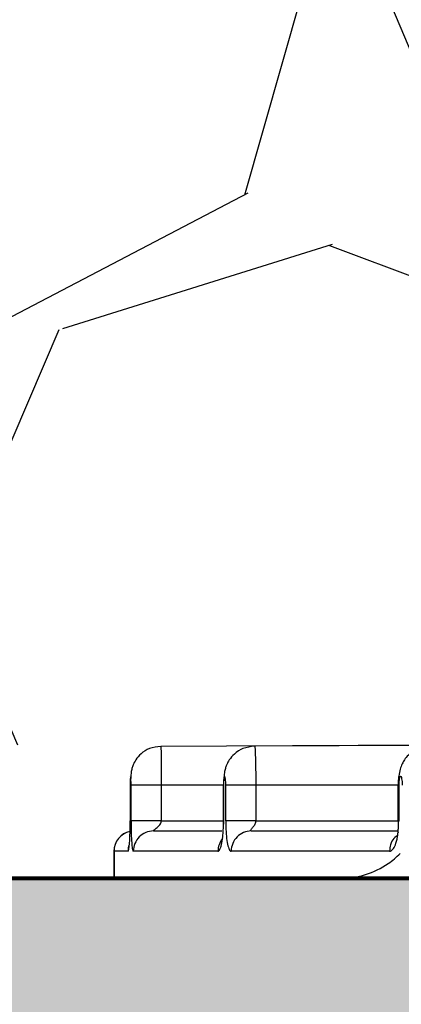
# Model space of a CAD drawing. Units: inches. Extents: x -532 to -139, y -501 to -96.
# Drawn here: x -506 to -505, y -156 to -153 of the extents above; entities that cross this region are included whole.
import ezdxf

# ---------------------------------------------------------------- set-up
doc = ezdxf.new("R2010")
doc.units = ezdxf.units.IN
doc.header["$MEASUREMENT"] = 0
doc.layers.add('0-BACKFILL INITIAL', color=253, linetype='Continuous')
doc.layers.add('0-EARTH', color=36, linetype='Continuous')
doc.layers.add('0-BEDDING', color=7, linetype='Continuous', lineweight=5)
doc.layers.add('0-HATCH BORDERS', color=7, linetype='Continuous', lineweight=80)
doc.layers.add('Viewport', color=3, linetype='Continuous', plot=False)

msp = doc.modelspace()

# ---------------------------------------------------------------- hatches: boundary and pattern name
at = {"layer": '0-BACKFILL INITIAL'}
h = msp.add_hatch(dxfattribs=at)
h.set_pattern_fill('GRAVEL', color=256, scale=5)
h.set_pattern_definition([(228.012787504, (3.6, 5), (-40.00000000000031, -45.00000000000001), [0.67268, -66.5954402353685]), (184.969740728, (3.15, 4.5), (59.99999999999987, 5.000000000000176), [1.15434, -114.27962380615]), (132.510447078, (2, 4.4), (50.00000000000058, -54.99999999999932), [0.8139400000000001, -80.5801629804985]), (267.273689006, (0.05, 3.15), (5.000000000000121, 100.0000000000001), [1.05119, -104.067790208145]), (292.833654178, (0, 2.1), (-24.99999999999994, 60.00000000000014), [1.030775, -102.0468656404415]), (357.273689006, (0.4, 1.15), (-100.0000000000001, 5.000000000000128), [1.05119, -104.067790208145]), (37.6942404667, (1.45, 1.1), (-64.99999999999999, -49.99999999999986), [1.390145, -137.62424274458]), (72.2553283749, (2.55, 1.95), (35.00000000000014, 110), [1.31244, -129.9316074840669]), (121.429565615, (2.95, 3.2), (-40.0000000000001, 64.99999999999994), [1.05475, -104.420365548645]), (175.236358309, (2.4, 4.1), (54.99999999999992, -5.00000000000019), [1.20416, -59.0038128939615]), (222.397437798, (1.2, 4.2), (-59.99999999999982, -54.99999999999986), [1.55724, -154.1668750239745]), (138.814074834, (5, 3.1), (-35.00000000000016, 30), [0.5315049999999999, -52.61922406367349]), (171.46923439, (4.600000000000001, 3.45), (64.99999999999999, -9.999999999999975), [1.011185, -100.107557080785]), (225, (3.6, 3.6), (-5.551115123125783e-16, -4.999999999999664), [0.707105, -6.3639628118655]), (203.198590514, (3.25, 4.2), (24.99999999999995, 9.999999999999877), [0.38079, -37.6980755293195]), (291.801409486, (2.9, 4.050000000000001), (-4.99999999999842, 15.00000000000051), [0.538515, -26.3873090356725]), (30.96375653209999, (3.1, 3.55), (15.00000000000027, 9.999999999999897), [0.874645, -28.2801144742265]), (161.565051177, (3.85, 4), (10.00000000000006, -4.999999999999884), [0.632455, -15.178933300842]), (16.389540334, (0, 4.050000000000001), (49.99999999999983, 15.00000000000022), [0.886, -87.714225733347]), (70.3461759419, (0.8500000000000001, 4.3), (-20.0000000000061, -55.00000000001698), [0.7433049999999999, -73.58703873659499]), (293.198590514, (3.85, 5), (-9.999999999999853, 24.99999999999996), [0.761575, -37.3172905293195]), (343.610459666, (4.149999999999999, 4.3), (-49.99999999999983, 15.00000000000022), [0.8859999999999999, -87.71422573334497]), (339.44395478, (0, 0.95), (-25.00000000000018, 10.00000000000012), [0.8543999999999999, -41.86561872658749]), (294.775140569, (0.8, 0.65), (-25.00000000000003, 55.00000000000001), [0.71589, -70.87321531638]), (66.8014094864, (3.9, 0), (9.999999999999906, 24.99999999999985), [0.761575, -37.3172905293195]), (17.3540246363, (4.2, 0.7000000000000001), (-64.99999999999989, -19.99999999999982), [0.838155, -82.97711807120001]), (69.44395478040002, (1.45, 0), (-10.00000000000004, -24.99999999999977), [0.4272, -42.29281872658749]), (101.309932474, (3.6, 0), (-4.999999999999819, 20.00000000000006), [0.25495, -25.240147567964]), (165.963756532, (3.55, 0.25), (14.99999999999979, -5.000000000000007), [1.030775, -19.5847531280885]), (186.009005957, (2.55, 0.5), (50.00000000000023, 4.999999999999916), [0.9552499999999999, -94.56961587271401]), (303.690067526, (3.1, 3.1), (-4.999999999999936, 9.999999999999929), [0.7211099999999998, -17.30664637732]), (353.157226587, (3.5, 2.5), (85.00000000000007, -10.00000000000026), [1.25897, -124.6378131201415]), (60.9453959009, (4.75, 2.35), (-19.99999999999988, -34.99999999999989), [0.51478, -50.963370704935]), (90, (5, 2.8), (-4.999999999999999, 5), [0.3, -4.699999999999999]), (120.256437164, (2.45, 0.65), (20.00000000000004, -35.00000000000004), [0.69462, -68.76759994724901]), (48.01278750420001, (2.1, 1.25), (40, 44.99999999999987), [1.34536, -65.92276023536849]), (0, (3, 2.25), (5, 5), [1.3, -3.7]), (325.3048464690001, (4.3, 2.25), (50.0000000000007, -34.99999999999913), [0.7905699999999999, -78.26637150420999]), (254.054604099, (4.95, 1.8), (-5.000000000000188, -20.00000000000002), [0.72801, -35.6725394464025]), (207.645975364, (4.75, 1.1), (-94.99999999999974, -50.00000000000024), [1.185325, -117.347370911297]), (175.42607874, (3.7, 0.55), (-64.99999999999977, 5.000000000000007), [1.253995, -124.1453670398445])])
edge = h.paths.add_edge_path()
edge.add_line((-516.4447121487694, -155.8922417804129), (-516.4447121487694, -133.9527949749556))
edge.add_line((-516.4447121487694, -133.9527949749556), (-458.9124239345986, -133.9527949749554))
edge.add_line((-458.9124239345986, -133.9527949749554), (-459.1966884951212, -140.028699509784))
edge.add_arc((-459.7498081185329, -141.3079203942801), 1.393681236558076, 66.61692885516327, 210.7533836445168)
edge.add_line((-460.947504624819, -142.0205707068208), (-463.7167476861341, -142.0205707068208))
edge.add_arc((-465.852702832104, -142.062937674718), 2.136375282005493, 1.13632076267003, 81.17710097167583)
edge.add_arc((-465.4598362780775, -141.698340361097), 1.747714713925996, 92.13755896717379, 194.1096667553693)
edge.add_line((-467.154824011255, -142.1243958805437), (-469.6606813337967, -142.0224467764701))
edge.add_arc((-472.45081897352, -142.6170484281481), 2.852791470258419, 12.03024556121243, 69.10653688036395)
edge.add_arc((-471.2038381218836, -141.9303180782703), 1.991752519737638, 96.61909665713057, 180.7974656288793)
edge.add_line((-473.1953977217108, -141.9580391932732), (-475.5846763375903, -141.9580391932732))
edge.add_arc((-480.7302868781506, -143.946440155771), 5.516434194548824, 21.12785976286611, 46.39626433485516)
edge.add_arc((-477.1997347137343, -141.6742888795038), 1.744096365240011, 80.96300080883415, 190.2537347919923)
edge.add_line((-478.9159762840723, -141.9847514432486), (-481.6760715853038, -141.9847514432486))
edge.add_arc((-483.4136342725327, -141.7042912314364), 1.760051710166489, 350.8309629073424, 444.6727547126796)
edge.add_arc((-483.0873210115413, -141.7057450982964), 1.761452300276958, 95.30641992052655, 189.2992462356463)
edge.add_line((-484.8256240279562, -141.9903796521967), (-487.5832238414152, -141.9903796521967))
edge.add_arc((-489.1751089422907, -141.592592037078), 1.640833069245998, 345.9699782251162, 449.4243545128912)
edge.add_arc((-488.9762344688446, -141.7392409909492), 1.796680786831763, 95.82639835974042, 189.6655220732546)
edge.add_line((-490.747410796367, -142.0408968654065), (-493.4782370729679, -142.0408968654065))
edge.add_arc((-495.2561232811827, -141.7443440466484), 1.802449151480768, 350.5302011145718, 443.9778773617505)
edge.add_arc((-494.9184901657297, -141.70361839699), 1.758062453571249, 94.84653683841137, 190.2517783820481)
edge.add_arc((-497.2489456362476, -141.6856991198115), 0.685555916114546, 219.3743283788602, 331.1485090762819, ccw=False)
edge.add_arc((-494.3606337428182, -139.518752051377), 4.295827326987625, 183.0108255446586, 217.2770563903906, ccw=False)
edge.add_arc((-499.2551616257185, -144.1123706508968), 4.409630725871189, 82.11901122143841, 136.6034581069994)
edge.add_arc((-447.1069394231486, -156.0505224633621), 57.34033843277331, 164.8685929918097, 179.4470768557186)
edge.add_line((-504.444607856551, -155.4971778996468), (-505.9956930617645, -155.4971778996468))
edge.add_line((-505.9956930617645, -155.4971778996468), (-505.9956930617645, -155.8922417804128))
edge.add_line((-505.9956930617645, -155.8922417804128), (-516.4447121487692, -155.8922417804129))
at = {"layer": '0-BEDDING'}
h = msp.add_hatch(dxfattribs=at)
h.set_pattern_fill('GRAVEL', color=256, scale=5)
h.set_pattern_definition([(228.012787504, (-2555.117610959996, 1294.129413175739), (-40.00000000000031, -45.00000000000001), [0.67268, -66.5954402353685]), (184.969740728, (-2555.567610959995, 1293.629413175739), (59.99999999999987, 5.000000000000176), [1.15434, -114.27962380615]), (132.510447078, (-2556.717610959995, 1293.529413175739), (50.00000000000058, -54.99999999999932), [0.8139400000000001, -80.5801629804985]), (267.273689006, (-2558.667610959995, 1292.279413175739), (5.000000000000121, 100.0000000000001), [1.051189999999999, -104.067790208145]), (292.833654178, (-2558.717610959995, 1291.229413175739), (-24.99999999999994, 60.00000000000014), [1.030774999999999, -102.0468656404415]), (357.273689006, (-2558.317610959995, 1290.279413175739), (-100.0000000000001, 5.000000000000128), [1.051189999999999, -104.067790208145]), (37.6942404667, (-2557.267610959995, 1290.229413175739), (-64.99999999999999, -49.99999999999986), [1.390145, -137.62424274458]), (72.2553283749, (-2556.167610959995, 1291.079413175739), (35.00000000000014, 110), [1.312439999999999, -129.9316074840669]), (121.429565615, (-2555.767610959995, 1292.329413175739), (-40.0000000000001, 64.99999999999994), [1.05475, -104.420365548645]), (175.236358309, (-2556.317610959995, 1293.229413175739), (54.99999999999992, -5.00000000000019), [1.20416, -59.0038128939615]), (222.397437798, (-2557.517610959995, 1293.329413175739), (-59.99999999999982, -54.99999999999986), [1.55724, -154.1668750239745]), (138.814074834, (-2553.717610959995, 1292.229413175739), (-35.00000000000016, 30), [0.5315049999999997, -52.61922406367348]), (171.46923439, (-2554.117610959996, 1292.579413175739), (64.99999999999999, -9.999999999999975), [1.011185, -100.107557080785]), (225, (-2555.117610959996, 1292.729413175739), (-5.551115123125783e-16, -4.999999999999664), [0.707105, -6.3639628118655]), (203.198590514, (-2555.467610959995, 1293.329413175739), (24.99999999999995, 9.999999999999877), [0.38079, -37.6980755293195]), (291.801409486, (-2555.817610959995, 1293.179413175739), (-4.99999999999842, 15.00000000000051), [0.538515, -26.3873090356725]), (30.96375653209999, (-2555.617610959996, 1292.679413175739), (15.00000000000026, 9.999999999999897), [0.8746449999999999, -28.28011447422649]), (161.565051177, (-2554.867610959996, 1293.129413175739), (10.00000000000006, -4.999999999999884), [0.6324549999999998, -15.17893330084199]), (16.389540334, (-2558.717610959995, 1293.179413175739), (49.99999999999983, 15.00000000000022), [0.886, -87.714225733347]), (70.3461759419, (-2557.867610959996, 1293.429413175739), (-20.0000000000061, -55.00000000001698), [0.7433049999999999, -73.58703873659499]), (293.198590514, (-2554.867610959996, 1294.129413175739), (-9.999999999999853, 24.99999999999996), [0.761575, -37.3172905293195]), (343.610459666, (-2554.567610959995, 1293.429413175739), (-49.99999999999983, 15.00000000000022), [0.8859999999999997, -87.71422573334495]), (339.44395478, (-2558.717610959995, 1290.079413175739), (-25.00000000000018, 10.00000000000012), [0.8543999999999997, -41.86561872658748]), (294.775140569, (-2557.917610959995, 1289.779413175739), (-25.00000000000003, 55.00000000000001), [0.71589, -70.87321531638]), (66.8014094864, (-2554.817610959995, 1289.129413175739), (9.999999999999906, 24.99999999999985), [0.761575, -37.3172905293195]), (17.3540246363, (-2554.517610959995, 1289.829413175739), (-64.99999999999989, -19.99999999999982), [0.838155, -82.97711807120001]), (69.44395478040002, (-2557.267610959995, 1289.129413175739), (-10.00000000000004, -24.99999999999977), [0.4271999999999999, -42.29281872658748]), (101.309932474, (-2555.117610959996, 1289.129413175739), (-4.999999999999819, 20.00000000000006), [0.25495, -25.240147567964]), (165.963756532, (-2555.167610959995, 1289.379413175739), (14.99999999999979, -5.000000000000007), [1.030775, -19.5847531280885]), (186.009005957, (-2556.167610959995, 1289.629413175739), (50.00000000000023, 4.999999999999916), [0.9552499999999999, -94.56961587271401]), (303.690067526, (-2555.617610959996, 1292.229413175739), (-4.999999999999936, 9.999999999999929), [0.7211099999999996, -17.30664637731999]), (353.157226587, (-2555.217610959995, 1291.629413175739), (85.00000000000007, -10.00000000000026), [1.25897, -124.6378131201415]), (60.9453959009, (-2553.967610959995, 1291.479413175739), (-19.99999999999988, -34.99999999999989), [0.51478, -50.963370704935]), (90, (-2553.717610959995, 1291.929413175739), (-4.999999999999999, 5), [0.3, -4.699999999999999]), (120.256437164, (-2556.267610959995, 1289.779413175739), (20.00000000000004, -35.00000000000004), [0.69462, -68.76759994724901]), (48.01278750420001, (-2556.617610959996, 1290.379413175739), (40, 44.99999999999987), [1.34536, -65.92276023536849]), (0, (-2555.717610959995, 1291.379413175739), (5, 5), [1.3, -3.7]), (325.3048464690001, (-2554.417610959995, 1291.379413175739), (50.0000000000007, -34.99999999999913), [0.7905699999999997, -78.26637150420996]), (254.054604099, (-2553.767610959995, 1290.929413175739), (-5.000000000000188, -20.00000000000002), [0.72801, -35.6725394464025]), (207.645975364, (-2553.967610959995, 1290.229413175739), (-94.99999999999974, -50.00000000000024), [1.185325, -117.347370911297]), (175.42607874, (-2555.017610959995, 1289.679413175739), (-64.99999999999977, 5.000000000000007), [1.253995, -124.1453670398445])])
h.paths.add_polyline_path([(-499.4921888489646, -155.8922417804129), (-525.8290299248381, -155.8922417804129), (-527.1683813383356, -161.8922417804129), (-500.9025215831073, -161.8922417804129)])
h.paths.add_polyline_path([(-525.8290299248381, -155.8922417804129), (-516.4447121487692, -155.8922417804129), (-516.4447121487697, -161.8922417804129), (-527.1683813383356, -161.8922417804129)], flags=17)
h.paths.add_polyline_path([(-415.6429655644545, -155.8922417804129), (-499.4921888489646, -155.8922417804129), (-500.9025215831073, -161.8922417804129), (-415.0765515299934, -161.8922417804129)])
edge = h.paths.add_edge_path()
edge.add_spline(control_points=[(-378.7282408598883, -155.8922417804149), (-378.4387569149487, -157.8670687347455), (-378.2709644428562, -159.8652933069848), (-378.2659639424694, -161.8748136051991), (-378.2659327807253, -161.8922417804126)], knot_values=[73.91752771451465, 73.91752771451465, 73.91752771451465, 73.91752771451465, 80.01486427325929, 80.06820530102385, 80.06820530102385, 80.06820530102385, 80.06820530102385], degree=3, periodic=0)
edge.add_line((-378.2659327807253, -161.8922417804129), (-361.3299440613871, -161.8922417804129))
edge.add_line((-361.3299440613871, -161.8922417804129), (-362.1276766638732, -155.8922417804129))
edge.add_line((-362.1276766638732, -155.8922417804129), (-378.7282408598887, -155.8922417804129))
h.paths.add_polyline_path([(-351.3611266013615, -155.8922417804129), (-362.1276766638732, -155.8922417804129), (-361.3299440613871, -161.8922417804129), (-352.0913413230389, -161.8922417804129)])
h.paths.add_polyline_path([(-329.4571184792906, -155.8922417804129), (-351.3611266013615, -155.8922417804129), (-352.0913413230389, -161.8922417804129), (-328.5545580977275, -161.8922417804129)])
h.paths.add_polyline_path([(-315.2405685807473, -155.8922417804129), (-329.4571184792906, -155.8922417804129), (-328.5545580977275, -161.8922417804129), (-316.1753211728931, -161.8922417804129)])
h.paths.add_polyline_path([(-278.5932331552938, -155.8922417804129), (-315.2405685807473, -155.8922417804129), (-316.1753211728931, -161.8922417804129), (-277.1406555048104, -161.8922417804129)])
h.paths.add_polyline_path([(-263.5379709834108, -155.8922417804129), (-278.5932331552938, -155.8922417804129), (-277.1406555048104, -161.8922417804129), (-263.5379709834108, -161.8922417804129)])
h.paths.add_polyline_path([(-237.7425626953748, -155.8922417804129), (-263.5379709834108, -155.8922417804129), (-263.5379709834108, -161.8922417804129), (-236.2852840212888, -161.8922417804129)])
h.paths.add_polyline_path([(-224.6100189323777, -155.8922417804129), (-237.7425626953748, -155.8922417804129), (-236.2852840212888, -161.8922417804129), (-224.3710542234187, -161.8922417804129)])
h.paths.add_polyline_path([(-214.5806749328478, -155.8922417804129), (-224.6100189323777, -155.8922417804129), (-224.3710542234187, -161.8922417804129), (-214.5806749328478, -161.8922417804129)])
at = {"layer": '0-EARTH'}
h = msp.add_hatch(dxfattribs=at)
h.set_pattern_fill('EARTH', color=256, scale=15)
h.set_pattern_definition([(0, (0, 0), (3.75, 3.75), [3.75, -3.75]), (0, (0, 1.40625), (3.75, 3.75), [3.75, -3.75]), (0, (0, 2.8125), (3.75, 3.75), [3.75, -3.75]), (90, (0.46875, 3.28125), (-3.75, 3.75), [3.75, -3.75]), (90, (1.875, 3.28125), (-3.75, 3.75), [3.75, -3.75]), (90, (3.28125, 3.28125), (-3.75, 3.75), [3.75, -3.75])])
edge = h.paths.add_edge_path()
edge.add_line((-516.4447121487692, -161.8922417804129), (-516.4447121487694, -133.9527949749556))
edge.add_line((-516.4447121487694, -133.9527949749556), (-516.4447121487694, -109.9527949749555))
edge.add_line((-516.4447121487694, -109.9527949749555), (-525.45829806797, -109.9527949749554))
edge.add_spline(control_points=[(-525.45829806797, -109.9527949749554), (-524.9457515135655, -111.0489505957673), (-523.076544333184, -117.359540796798), (-532.0600140863016, -134.0867141515421), (-516.9453420153327, -149.0071407715982), (-527.454294324546, -169.6727903927103), (-506.6665785695427, -168.7215197920868), (-483.9384895189116, -169.0697635743593), (-439.1366103243411, -165.7968800226479), (-401.7275832633466, -170.6609650763133), (-385.0864732616477, -170.6383194165966), (-384.2596865645539, -170.631577041651)], knot_values=[20.23619574562135, 20.23619574562135, 20.23619574562135, 20.23619574562135, 24.3099016092433, 42.63295706412502, 65.99773334939263, 78.45076979907134, 92.46952970126601, 109.6131149941673, 155.4715908836985, 220.632186805279, 224.0878523114098, 224.0878523114098, 224.0878523114098, 224.0878523114098], degree=3, periodic=0)
edge.add_spline(control_points=[(-384.2596865645539, -170.6315770416514), (-383.8300509299954, -167.7021224601739), (-383.5525720981362, -164.7846680747382), (-383.5924376086343, -161.8922417804132)], knot_values=[80.2214332061323, 80.2214332061323, 80.2214332061323, 80.2214332061323, 89.06275408237579, 89.06275408237579, 89.06275408237579, 89.06275408237579], degree=3, periodic=0)
edge.add_line((-383.5924376086343, -161.8922417804129), (-516.4447121487692, -161.8922417804129))

# ---------------------------------------------------------------- linework, layer by layer
at = {"color": 7, "linetype": 'Continuous', "lineweight": 25}
for p, q in [((-504.2934931855237, -155.4965185333351), (-505.4657322222851, -155.5016334234039)), ((-503.8899311673829, -155.4954514234506), (-505.1877119005633, -155.5011140959937)), ((-505.556655915951, -155.6160748242121), (-505.556655915951, -155.7222417804128)), ((-505.5565289525688, -155.6162406894784), (-505.5565289525688, -155.7222417804128)), ((-505.5538725769723, -155.7222417804128), (-505.5538725769723, -155.6162406893683)), ((-505.4643986752877, -155.6162406893685), (-505.4643986752877, -155.7222417804128)), ((-505.2806932412014, -155.6160688484871), (-505.2806932412014, -155.7222417804128)), ((-505.2798959231438, -155.6162406846204), (-505.2798959231438, -155.7222417804128)), ((-505.273109919656, -155.7222417804128), (-505.273109919656, -155.6162406843391)), ((-505.1843163798226, -155.6162406843392), (-505.1843163798226, -155.7222417804128)), ((-504.7626254657877, -155.6160246523511), (-504.7626254657877, -155.7222417804128)), ((-504.7605696834983, -155.6162406739014), (-504.7605696834983, -155.7222417804128)), ((-505.2800458225427, -155.7222417804128), (-505.2800424110011, -155.7317372066314)), ((-505.4873256233278, -155.7522417804128), (-505.2851827294006, -155.7522417804128)), ((-505.1977717469289, -155.7522417804128), (-504.7654901625074, -155.7522417804128)), ((-505.6048255085842, -155.8122417804128), (-505.6048255085842, -155.8922417804128)), ((-505.5627965635435, -155.8122417804128), (-505.6048255085842, -155.8122417804128)), ((-505.6044654910368, -155.8122417804128), (-505.6044654910368, -155.8922417804128)), ((-505.2962976220477, -155.8122417804128), (-505.5472259519929, -155.8122417804128)), ((-504.7878149451699, -155.8122417804128), (-505.2572035418135, -155.8122417804128)), ((-505.6048255085842, -155.8922417804128), (-500.5836229295888, -155.8922417804128))]:
    msp.add_line(p, q, dxfattribs=at)
at = {"color": 8, "linetype": 'Continuous', "lineweight": 25}
for p, q in [((-505.2806932412014, -155.6162406817381), (-505.4643986752889, -155.6162406893685)), ((-504.7626254657878, -155.6162406668239), (-505.1843163798216, -155.6162406843392)), ((-504.7625448579708, -155.6162406739012), (-504.7605696834983, -155.6162406739012)), ((-505.4643986752877, -155.7222417804128), (-505.2806932412014, -155.7222417804128)), ((-505.1843163798226, -155.7222417804128), (-504.7626254657878, -155.7222417804128)), ((-504.7625448579708, -155.7222417804128), (-504.7605696834983, -155.7222417804128))]:
    msp.add_line(p, q, dxfattribs=at)
msp.add_line((-512.858502915439, -155.8922417804129), (-504.9324919659491, -155.8922417804129))
at = {"color": 7, "linetype": 'Continuous', "lineweight": 25}
msp.add_arc((-505.5448255085842, -155.8122417804128), 0.05999999999999872, 101.8366106303239, 180.0000000000033, dxfattribs=at)
at = {"color": 8, "linetype": 'Continuous', "lineweight": 25}
msp.add_arc((-505.5444667455006, -155.812239541106), 0.05999874557787564, 102.1900712408083, 180.0021384252369, dxfattribs=at)
for centre, radius, start, end in [((-504.932491995449, -155.6432791361733), 0.2489626551742512, 304.4749231083169, 314.99999922238), ((-504.9324922529074, -155.6432782441175), 0.2489635362954559, 270.0000660397876, 304.4748713033371)]:
    msp.add_arc(centre, radius, start, end)
at = {"color": 7, "linetype": 'Continuous', "lineweight": 25}
for points, knots in [([(-505.4657321625202, -155.5016334233462), (-505.4771075300594, -155.5029382511229), (-505.4985495468664, -155.5053977882784), (-505.5237518503364, -155.5216499600159), (-505.5392703329963, -155.5393992303606), (-505.5475335606621, -155.5548543775159), (-505.5518586607039, -155.5677900263761), (-505.5538068559537, -155.5792805308165), (-505.5548726412747, -155.5918792390015), (-505.5554077762337, -155.6048682335632), (-505.5555015295192, -155.6123275134544), (-505.5555507129677, -155.6162406894784)], [0, 0, 0, 0, 0.1985755105578917, 0.3743052187254053, 0.5137607333601077, 0.6133813485663455, 0.6823601961760148, 0.7648242116984117, 0.8700113822479798, 0.9318073125294475, 1, 1, 1, 1]), ([(-505.1877119042441, -155.5011140959928), (-505.1994674753889, -155.50250408171), (-505.2213781387774, -155.505094811568), (-505.2467909410479, -155.5219612821981), (-505.2618126542384, -155.5392393546065), (-505.2698461541945, -155.5537123847296), (-505.2741945760243, -155.5653125370351), (-505.276913924818, -155.5768370870264), (-505.2787461323932, -155.590439600382), (-505.2797579828666, -155.6043362096706), (-505.2799471870556, -155.6121613176172), (-505.2800458225417, -155.6162406846204)], [0, 0, 0, 0, 0.2062723329964205, 0.3844614267536832, 0.5191887239872522, 0.6066681654147182, 0.6680046829407676, 0.7530330377747732, 0.8640249442173737, 0.9291138014178912, 1, 1, 1, 1]), ([(-504.667301520592, -155.4999778338922), (-504.6765036082924, -155.5008369208485), (-504.6941063401391, -155.5024802737285), (-504.7214305623895, -155.5160120952448), (-504.7402496688142, -155.5347670896745), (-504.7512223470592, -155.554627096888), (-504.7566059453525, -155.569661204411), (-504.760025980638, -155.586392089792), (-504.7618421350538, -155.602764740528), (-504.7621422501485, -155.61165317822), (-504.7622971453898, -155.6162406739014)], [0, 0, 0, 0, 0.1611536694385366, 0.3082718749953429, 0.5265021436325207, 0.6083155787299583, 0.7140048551468559, 0.8453694344470748, 0.9201921556677618, 1, 1, 1, 1]), ([(-505.5538725769723, -155.6162406893683), (-505.5538725769723, -155.6097252168926), (-505.5540168636709, -155.6033950406077), (-505.5545177841637, -155.5942259566092), (-505.5548640526853, -155.5916284618143), (-505.5555556373865, -155.5916366797582), (-505.5558999791414, -155.5942872967224), (-505.5563862476311, -155.6033579813477), (-505.5565289525688, -155.6097252172471), (-505.5565289525688, -155.6162406894784)], [0, 0, 0, 0, 0.25, 0.25, 0.5, 0.5, 0.75, 0.75, 1, 1, 1, 1]), ([(-505.273109919656, -155.6162406843391), (-505.273109919656, -155.609561619406), (-505.2734790889127, -155.6030811063419), (-505.2747542398955, -155.5937386683023), (-505.2756330508187, -155.5911099116176), (-505.2773938057414, -155.591116564757), (-505.2782740492642, -155.5937994133331), (-505.2795248434527, -155.6030414801201), (-505.2798959231438, -155.6095616675278), (-505.2798959231438, -155.6162406846204)], [0, 0, 0, 0, 0.25, 0.25, 0.5, 0.5, 0.75, 0.75, 1, 1, 1, 1]), ([(-504.7490776409012, -155.6162406734248), (-504.7490776409012, -155.6092071181193), (-504.7497129773899, -155.6024008516836), (-504.7518759533868, -155.5926767667989), (-504.7533536504097, -155.5899750854697), (-504.7563168792196, -155.5899788474362), (-504.7578008582946, -155.5927362293089), (-504.7599286081079, -155.6023569939037), (-504.7605696834983, -155.6092074438906), (-504.7605696834983, -155.6162406739014)], [0, 0, 0, 0, 0.25, 0.25, 0.5, 0.5, 0.75, 0.75, 1, 1, 1, 1]), ([(-505.4643986752889, -155.6162406893685), (-505.4757384133391, -155.6162406893685), (-505.4870648580551, -155.6162406893685), (-505.5081067894662, -155.6162406893684), (-505.5178151653061, -155.6162406893684), (-505.5342487054147, -155.6162406893684), (-505.5409683161756, -155.6162406893684), (-505.550473263189, -155.6162406893684), (-505.5532553873643, -155.6162406893683), (-505.5538725769723, -155.6162406893683)], [0, 0, 0, 0, 0.25, 0.25, 0.5, 0.5, 0.75, 0.75, 1, 1, 1, 1]), ([(-505.2797366342142, -155.6162406846204), (-505.2799820554728, -155.6162406846204), (-505.2815087428948, -155.6162406846204), (-505.2806318510399, -155.6162406846204), (-505.2798959231438, -155.6162406846204)], [0, 0, 0, 0, 0.1607540974259354, 1, 1, 1, 1]), ([(-505.1843163798216, -155.6162406843392), (-505.195055198856, -155.6162406843392), (-505.2057826220095, -155.6162406843391), (-505.2258660031261, -155.6162406843391), (-505.2352164985799, -155.6162406843391), (-505.2513595359968, -155.6162406843391), (-505.2581476871906, -155.6162406843391), (-505.268303834393, -155.6162406843391), (-505.2716690680155, -155.6162406843391), (-505.273109919656, -155.6162406843391)], [0, 0, 0, 0, 0.25, 0.25, 0.5, 0.5, 0.75, 0.75, 1, 1, 1, 1]), ([(-505.5627965635435, -155.8122417804128), (-505.5619857099726, -155.8122417783133), (-505.5612671500108, -155.8099450506929), (-505.5599343541838, -155.8030298588667), (-505.5593201926062, -155.7983218878223), (-505.5581995406357, -155.785865693187), (-505.5576911127195, -155.778162683178), (-505.5570775959081, -155.762229072075), (-505.556898365083, -155.7561776178235), (-505.5566263196525, -155.7416290928898), (-505.5565289529346, -155.7331752367265), (-505.5565289525688, -155.7222417804128)], [0, 0, 0, 0, 0.25, 0.25, 0.5, 0.5, 0.75, 0.75, 0.875, 0.875, 1, 1, 1, 1]), ([(-505.5538725769723, -155.7222417804128), (-505.5538725763006, -155.7430784523413), (-505.553541896808, -155.7562671368871), (-505.5527311156084, -155.7776002715214), (-505.5522191210202, -155.7854541407225), (-505.5510595956308, -155.7981632867609), (-505.5504104562689, -155.8029760060318), (-505.5489594294076, -155.809976522116), (-505.5481582703671, -155.8122417784815), (-505.5472259519929, -155.8122417804128)], [0, 0, 0, 0, 0.25, 0.25, 0.5, 0.5, 0.75, 0.75, 1, 1, 1, 1]), ([(-505.4643986752877, -155.7222417804128), (-505.474688714244, -155.7222417804187), (-505.4857217268198, -155.7222417804239), (-505.5071058990642, -155.7222417804311), (-505.5174000889007, -155.7222417804332), (-505.5346637818191, -155.7222417804332), (-505.5415836239021, -155.7222417804311), (-505.5508978035687, -155.7222417804239), (-505.553312519493, -155.7222417804187), (-505.5538725769723, -155.7222417804128)], [0, 0, 0, 0, 0.25, 0.25, 0.5, 0.5, 0.75, 0.75, 1, 1, 1, 1]), ([(-505.4873256233278, -155.7522417804128), (-505.4883092190998, -155.7522417804128), (-505.4872728405933, -155.7508316437217), (-505.4831862214517, -155.7470282235823), (-505.4801291524487, -155.7446435060098), (-505.4738711516746, -155.7395925881466), (-505.4706718462983, -155.7369275788997), (-505.4659187526202, -155.7308103162565), (-505.4643986752215, -155.7274319849102), (-505.4643986752877, -155.7222417804128)], [0, 0, 0, 0, 0.25, 0.25, 0.5, 0.5, 0.75, 0.75, 1, 1, 1, 1]), ([(-505.2962976220477, -155.8122417804128), (-505.2941762438396, -155.812241778303), (-505.2923021861148, -155.809957083794), (-505.2888241291395, -155.8031696615568), (-505.2872208548275, -155.7985738656077), (-505.2842912012933, -155.7863603611437), (-505.2829599389215, -155.7787919022656), (-505.2813480640453, -155.7629023188487), (-505.280875958208, -155.7568392422663), (-505.280156490538, -155.742129396288), (-505.2798959241543, -155.7335345202645), (-505.2798959231438, -155.7222417804128)], [0, 0, 0, 0, 0.25, 0.25, 0.5, 0.5, 0.75, 0.75, 0.875, 0.875, 1, 1, 1, 1]), ([(-505.273109919656, -155.7222417804128), (-505.2731099180602, -155.7427887028101), (-505.2723201256335, -155.7559803250986), (-505.2703787354931, -155.7773933090339), (-505.2691520556969, -155.7853398986087), (-505.2663728497023, -155.7981847696406), (-505.2648160780521, -155.8030405196782), (-505.2613394397339, -155.8100374780237), (-505.2594203162902, -155.8122417787256), (-505.2572035418135, -155.8122417804128)], [0, 0, 0, 0, 0.25, 0.25, 0.5, 0.5, 0.75, 0.75, 1, 1, 1, 1]), ([(-505.1843163798226, -155.7222417804128), (-505.1941610549713, -155.7222417804207), (-505.2046415255466, -155.7222417804276), (-505.2250092959201, -155.7222417804372), (-505.2348531045015, -155.7222417804398), (-505.2517229300759, -155.7222417804398), (-505.2587103981413, -155.7222417804372), (-505.2687380252397, -155.7222417804276), (-505.2717890373231, -155.7222417804207), (-505.273109919656, -155.7222417804128)], [0, 0, 0, 0, 0.25, 0.25, 0.5, 0.5, 0.75, 0.75, 1, 1, 1, 1]), ([(-505.1977717469289, -155.7522417804128), (-505.200043218222, -155.7522417804128), (-505.2001316261864, -155.7508515468649), (-505.1981107174061, -155.747048073169), (-505.1959886041515, -155.7446491707141), (-505.1914046584453, -155.739560420804), (-505.1889470861498, -155.7368721683993), (-505.1853645884226, -155.7307372651566), (-505.1843163788454, -155.7273598787688), (-505.1843163798226, -155.7222417804128)], [0, 0, 0, 0, 0.25, 0.25, 0.5, 0.5, 0.75, 0.75, 1, 1, 1, 1]), ([(-504.7878149451699, -155.8122417804128), (-504.7843565233796, -155.8122417783781), (-504.7812840701852, -155.8099975195393), (-504.7755521836038, -155.8033925480252), (-504.7728937748331, -155.7989394851237), (-504.7680103205186, -155.7870212166604), (-504.7657769061976, -155.7796112681506), (-504.7630538299457, -155.7637678404915), (-504.7622521738695, -155.7576885008417), (-504.7610228064933, -155.7427739306763), (-504.7605696853379, -155.7340039737333), (-504.7605696834983, -155.7222417804128)], [0, 0, 0, 0, 0.25, 0.25, 0.5, 0.5, 0.75, 0.75, 0.875, 0.875, 1, 1, 1, 1]), ([(-504.7622971453956, -155.7222417804128), (-504.7622694899066, -155.7270446825251), (-504.7622198524419, -155.7356651731794), (-504.7625613298125, -155.7455439150256), (-504.7627062209771, -155.751753232063), (-504.7628215307, -155.755564967838), (-504.7623928325542, -155.7562333659196), (-504.7622469464043, -155.7564608220529)], [0, 0, 0, 0, 0.2859055349966931, 0.5131576565166415, 0.714399248844484, 0.9028099506266049, 1, 1, 1, 1]), ([(-505.4873256233278, -155.7522417804128), (-505.4951665580144, -155.7522417804128), (-505.5030044076282, -155.7538034198127), (-505.5174925657739, -155.7598145971115), (-505.5241371738343, -155.7642617698689), (-505.53522593001, -155.7753689772143), (-505.5396657151733, -155.7820246415906), (-505.545666906771, -155.7965369073513), (-505.5472259519929, -155.8043877987788), (-505.5472259519929, -155.8122417804128)], [0, 0, 0, 0, 0.25, 0.25, 0.5, 0.5, 0.75, 0.75, 1, 1, 1, 1]), ([(-505.1977717469289, -155.7522417804128), (-505.2055513506872, -155.7522417804128), (-505.2133278935036, -155.7538034198127), (-505.2277027268703, -155.7598145971115), (-505.2342953615375, -155.7642617698689), (-505.2452973826824, -155.7753689772143), (-505.2497024403345, -155.7820246415906), (-505.2556566912719, -155.7965369073513), (-505.2572035418135, -155.8043877987788), (-505.2572035418135, -155.8122417804128)], [0, 0, 0, 0, 0.25, 0.25, 0.5, 0.5, 0.75, 0.75, 1, 1, 1, 1])]:
    msp.add_open_spline(points, degree=3, knots=knots, dxfattribs=at)
at = {"color": 8, "linetype": 'Continuous', "lineweight": 25}
for points, knots in [([(-505.4657321834932, -155.5016423137897), (-505.4655586804626, -155.50335275117), (-505.465211303027, -155.5067772870346), (-505.4647698864651, -155.5332297103838), (-505.4644594193155, -155.5711216233179), (-505.4644189306337, -155.6011955510917), (-505.4643986752877, -155.6162406893684)], [0, 0, 0, 0, 0.2494387217603189, 0.4994113544077985, 0.7495696122777243, 1, 1, 1, 1]), ([(-505.1877118930752, -155.5011158121359), (-505.1877118081839, -155.5011152397163), (-505.1872823830526, -155.4982196407385), (-505.1863793658964, -155.5084019163089), (-505.1852639012544, -155.5321691763776), (-505.1844709691406, -155.5709479327298), (-505.1843679614526, -155.601127906935), (-505.1843163798226, -155.6162406843391)], [0, 0, 0, 0, 4.920681921812646e-05, 0.2489139213136838, 0.4984568798436245, 0.7488497013969607, 1, 1, 1, 1]), ([(-505.2798979627792, -155.7222417804128), (-505.2800813635068, -155.7222417804128), (-505.2815234532607, -155.7222417804128), (-505.2806544281769, -155.7222417804128), (-505.2798959231438, -155.7222417804128)], [0, 0, 0, 0, 0.1271770547496624, 1, 1, 1, 1]), ([(-505.2828521044407, -155.7742601493537), (-505.286854142738, -155.7802414743027), (-505.2945638067264, -155.7917641040566), (-505.2957345866507, -155.8055919045594), (-505.2962976220477, -155.8122417804128)], [0, 0, 0, 0, 0.5190937378638522, 1, 1, 1, 1]), ([(-504.7618383847815, -155.7642594518873), (-504.7663517340147, -155.7672818205548), (-504.7767299201255, -155.7742315828945), (-504.7857796490368, -155.7921024459187), (-504.787154361559, -155.8057052798587), (-504.7878149451699, -155.8122417804128)], [0, 0, 0, 0, 0.2855957586840089, 0.6567109662713355, 1, 1, 1, 1]), ([(-505.5587106083734, -155.7912753498067), (-505.5590056164619, -155.7917892376722), (-505.5625743073115, -155.7980057008631), (-505.5626902267025, -155.8054306340389), (-505.5627965635435, -155.8122417804128)], [0, 0, 0, 0, 0.08266563312202933, 1, 1, 1, 1])]:
    msp.add_open_spline(points, degree=3, knots=knots, dxfattribs=at)
at = {"layer": '0-HATCH BORDERS'}
msp.add_line((-516.4447121487694, -155.8922417804129), (-384.1037307799209, -155.8922417804126), dxfattribs=at)
at = {"layer": 'Viewport'}
msp.add_open_spline([(-527.362042850126, -106.9527949749568), (-525.7812741636046, -108.9191145132305), (-522.314986059158, -115.941523302505), (-532.0600140863016, -134.0867141515421), (-516.9453420153327, -149.0071407715982), (-527.454294324546, -169.6727903927103), (-506.6665785695427, -168.7215197920868), (-483.9384895189116, -169.0697635743593), (-439.1366103243411, -165.7968800226479), (-401.7275832633466, -170.6609650763133), (-385.0864732616477, -170.6383194165966), (-384.2596865645539, -170.631577041651)], degree=3, knots=[16.35683971147788, 16.35683971147788, 16.35683971147788, 16.35683971147788, 24.3099016092433, 42.63295706412502, 65.99773334939263, 78.45076979907134, 92.46952970126601, 109.6131149941673, 155.4715908836985, 220.632186805279, 224.0878523114098, 224.0878523114098, 224.0878523114098, 224.0878523114098], dxfattribs=at)

doc.saveas('drawing.dxf')
